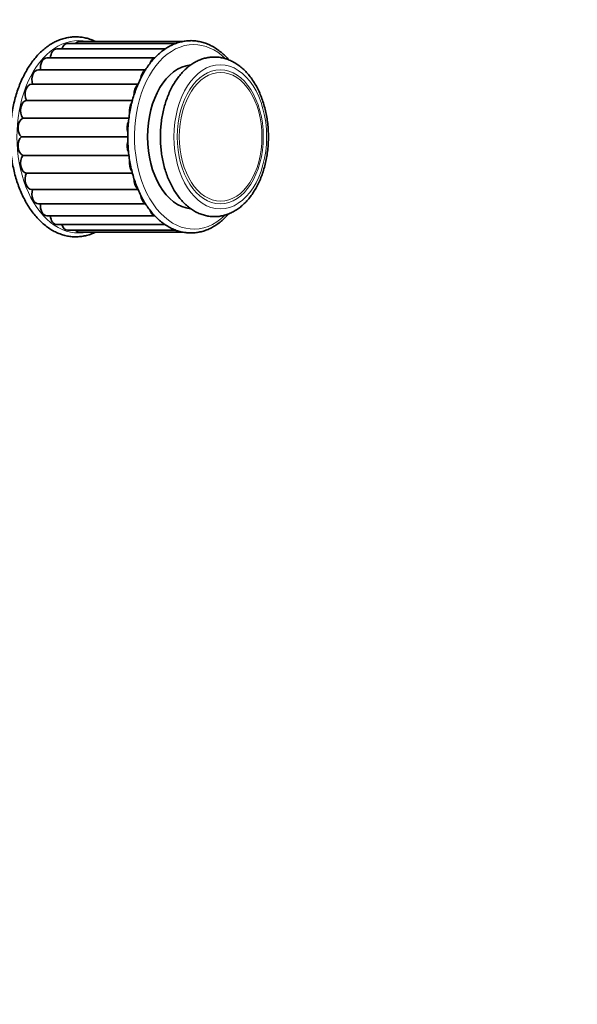
# Model space of a CAD drawing. Units: millimetres. Extents: x 0 to 1229, y 0 to 1756.
# Drawn here: x 719 to 864, y 263 to 519 of the extents above; entities that cross this region are included whole.
import ezdxf
from ezdxf import colors
from ezdxf.entities.mleader import LeaderData, LeaderLine
from ezdxf.math import Vec2, Vec3

# ---------------------------------------------------------------- set-up
doc = ezdxf.new("R2010")
doc.units = ezdxf.units.MM
doc.layers.add('DV5_Défaut', color=7, linetype='Continuous')
doc.layers.add('Défaut', color=7, linetype='Continuous')

# ---------------------------------------------------------------- blocks, each defined once
blk = doc.blocks.new('_DOT')
at = {"color": 0}
blk.add_line((0, 0), (-1, 0), dxfattribs=at)
at = {"color": 0, "const_width": 0.333}
blk.add_lwpolyline([(-0.1665, 0, 1), (0.1665, 0, 1)], format="xyb", close=True, dxfattribs=at)
blk = doc.blocks.new('SE4')
at = {"layer": 'DV5_Défaut', "color": 7, "linetype": 'Continuous', "lineweight": 35}
for p, q in [((759.18, 513.24), (731.04, 513.24)), ((760.82, 513.72), (733.99, 513.72)), ((753.71, 509.49), (725.64, 509.49)), ((756.4, 511.81), (728.21, 511.81)), ((751.3, 506.4), (723.43, 506.4)), ((749.35, 502.66), (721.68, 502.66)), ((747.89, 498.43), (720.34, 498.43)), ((746.99, 493.8), (719.37, 493.8)), ((746.68, 488.97), (719.05, 488.97)), ((746.99, 484.13), (719.37, 484.13)), ((747.9, 479.51), (720.34, 479.51)), ((721.68, 475.28), (749.34, 475.28)), ((723.43, 471.54), (751.32, 471.54)), ((725.64, 468.44), (753.7, 468.44)), ((728.21, 466.13), (756.42, 466.13)), ((731.04, 464.7), (759.15, 464.7)), ((733.99, 464.22), (760.84, 464.22))]:
    blk.add_line(p, q, dxfattribs=at)
at = {"layer": 'DV5_Défaut', "color": 7, "linetype": 'Continuous', "lineweight": 18}
for centre, major_axis, start_param, end_param in [((733.92, 488.97), (0, 25), 0, 3.283132), ((733.92, 488.97), (0, 25), 6.141646, 6.283185), ((763.87, 488.97), (0, 24), 0, 3.696783), ((763.87, 488.97), (0, 24), 5.730447, 6.283185)]:
    blk.add_ellipse(centre, major_axis=major_axis, ratio=0.642788, start_param=start_param, end_param=end_param, dxfattribs=at)
at = {"layer": 'DV5_Défaut', "color": 7, "linetype": 'Continuous', "lineweight": 35}
for centre, major_axis, start_param, end_param in [((731.04, 510.61), (0, -2.63), 3.141593, 4.238584), ((733.99, 511.09), (0, -2.63), 3.141593, 3.757795), ((725.64, 506.87), (0, -2.63), 3.141593, 4.890687), ((728.21, 509.18), (0, -2.63), 3.141593, 4.591862), ((753.98, 506.87), (0, -2.63), 3.342238, 4.234337), ((763.87, 488.97), (0, 18.75), 0.070023, 3.071537), ((723.43, 503.77), (0, -2.63), 3.141593, 5.159438), ((751.77, 503.77), (0, -2.63), 3.504085, 4.489298), ((721.68, 500.03), (0, -2.63), 3.141593, 5.368878), ((750.02, 500.03), (0, -2.63), 3.673037, 4.720893), ((720.47, 495.8), (0, 2.63), 0.07655, 2.436724), ((748.81, 495.8), (0, 2.63), 0.713806, 1.803924), ((719.85, 491.28), (0, 2.63), 0.285989, 2.646164), ((748.2, 491.28), (0, 2.63), 0.917064, 2.026475), ((719.85, 486.66), (0, 2.63), 0.495429, 2.855603), ((748.2, 486.66), (0, 2.63), 1.126343, 2.232932), ((720.47, 482.13), (0, 2.63), 0.704868, 3.065043), ((748.81, 482.13), (0, 2.63), 1.335059, 2.421355), ((721.68, 477.91), (0, 2.63), 0.914308, 3.141593), ((750.02, 477.91), (0, 2.63), 1.562437, 2.617748), ((723.43, 474.17), (0, 2.63), 1.123747, 3.141593), ((725.64, 471.07), (0, 2.63), 1.392498, 3.141593), ((751.77, 474.17), (0, 2.63), 1.809823, 2.794709), ((753.98, 471.07), (0, 2.63), 2.064969, 2.940743), ((728.21, 468.76), (0, 2.63), 1.691323, 3.141593), ((731.04, 467.33), (0, 2.63), 2.044601, 3.141593), ((733.99, 466.85), (0, 2.63), 2.52539, 3.141593)]:
    blk.add_ellipse(centre, major_axis=major_axis, ratio=0.642788, start_param=start_param, end_param=end_param, dxfattribs=at)
at = {"layer": 'DV5_Défaut', "color": 7, "linetype": 'Continuous', "lineweight": 18}
for centre, major_axis in [((770.76, 488.97), (0, -18.75)), ((770.76, 488.97), (0, 17.41)), ((770.85, 488.97), (0, 16.74))]:
    blk.add_ellipse(centre, major_axis=major_axis, ratio=0.642788, dxfattribs=at)
at = {"layer": 'DV5_Défaut', "color": 7, "linetype": 'Continuous', "lineweight": 35}
for points, knots in [([(738.39, 513.73), (738.04, 513.9), (737.29, 514.22), (736.11, 514.6), (734.85, 514.86), (733.59, 514.98), (732.32, 514.96), (731.07, 514.8), (729.82, 514.5), (728.6, 514.06), (727.4, 513.49), (726.23, 512.78), (725.1, 511.94), (724.01, 510.98), (722.97, 509.9), (721.98, 508.7), (721.06, 507.4), (720.21, 505.99), (719.42, 504.5), (718.71, 502.92), (718.08, 501.26), (717.53, 499.54), (717.06, 497.76), (716.69, 495.94), (716.4, 494.08), (716.2, 492.2), (716.1, 490.45), (716.08, 489.45), (716.08, 488.97)], [0, 0, 0, 0, 0.033458, 0.072359, 0.111083, 0.14966, 0.188145, 0.2266, 0.26508, 0.303648, 0.342356, 0.381229, 0.420271, 0.459467, 0.49879, 0.538208, 0.57769, 0.617212, 0.656753, 0.696297, 0.735834, 0.77536, 0.814874, 0.854375, 0.893865, 0.933347, 0.972824, 1, 1, 1, 1]), ([(772.97, 508.99), (772.91, 509.06), (772.52, 509.5), (771.77, 510.26), (770.68, 511.2), (769.55, 512), (768.39, 512.68), (767.19, 513.22), (765.97, 513.61), (764.74, 513.87), (763.5, 513.99), (762.26, 513.96), (761.02, 513.79), (759.8, 513.49), (758.6, 513.05), (757.43, 512.47), (756.29, 511.76), (755.18, 510.92), (754.12, 509.96), (753.11, 508.88), (752.16, 507.68), (751.27, 506.38), (750.44, 504.98), (749.69, 503.49), (749.02, 501.91), (748.42, 500.27), (747.91, 498.56), (747.48, 496.8), (747.14, 495), (746.89, 493.16), (746.73, 491.3), (746.66, 489.43), (746.69, 487.56), (746.8, 485.69), (747.01, 483.84), (747.3, 482.02), (747.69, 480.24), (748.16, 478.5), (748.71, 476.83), (749.35, 475.22), (750.06, 473.68), (750.85, 472.23), (751.71, 470.88), (752.64, 469.63), (753.63, 468.48), (754.68, 467.45), (755.77, 466.55), (756.91, 465.77), (758.08, 465.13), (759.29, 464.62), (760.51, 464.25), (761.75, 464.03), (762.99, 463.95), (764.23, 464), (765.46, 464.2), (766.67, 464.54), (767.87, 465.01), (769.04, 465.62), (770.17, 466.35), (771.27, 467.22), (772.2, 468.1), (772.76, 468.71), (772.98, 468.96)], [0, 0, 0, 0, 0.003083, 0.020242, 0.037373, 0.054458, 0.071481, 0.088429, 0.105293, 0.122076, 0.138791, 0.155464, 0.172125, 0.188797, 0.205511, 0.22229, 0.239145, 0.256077, 0.273078, 0.290135, 0.307234, 0.32436, 0.341502, 0.358651, 0.3758, 0.392946, 0.410086, 0.42722, 0.444348, 0.461473, 0.478593, 0.495712, 0.512831, 0.529951, 0.547074, 0.5642, 0.581333, 0.598473, 0.615621, 0.632779, 0.649946, 0.667121, 0.684302, 0.701484, 0.718657, 0.735812, 0.752933, 0.770006, 0.787013, 0.803942, 0.820787, 0.837554, 0.854257, 0.870925, 0.887585, 0.904264, 0.920991, 0.937787, 0.954659, 0.971608, 0.988623, 1, 1, 1, 1]), ([(783.28, 488.97), (783.28, 489.3), (783.27, 490.12), (783.19, 491.59), (783, 493.27), (782.72, 494.93), (782.34, 496.55), (781.88, 498.13), (781.33, 499.64), (780.7, 501.08), (779.98, 502.45), (779.19, 503.72), (778.32, 504.89), (777.38, 505.96), (776.39, 506.91), (775.34, 507.73), (774.24, 508.41), (773.11, 508.96), (771.95, 509.36), (770.78, 509.62), (769.6, 509.74), (768.43, 509.71), (767.26, 509.54), (766.12, 509.24), (765, 508.8), (763.9, 508.23), (762.85, 507.52), (761.83, 506.69), (760.87, 505.73), (759.96, 504.66), (759.12, 503.48), (758.34, 502.2), (757.64, 500.83), (757.03, 499.38), (756.49, 497.85), (756.05, 496.27), (755.69, 494.65), (755.42, 492.98), (755.25, 491.29), (755.17, 489.58), (755.18, 487.87), (755.29, 486.17), (755.49, 484.48), (755.78, 482.83), (756.16, 481.21), (756.64, 479.64), (757.2, 478.14), (757.84, 476.7), (758.56, 475.35), (759.37, 474.09), (760.24, 472.92), (761.18, 471.87), (762.19, 470.94), (763.24, 470.13), (764.34, 469.46), (765.48, 468.93), (766.64, 468.54), (767.81, 468.3), (768.99, 468.2), (770.16, 468.24), (771.32, 468.42), (772.47, 468.74), (773.59, 469.19), (774.68, 469.78), (775.73, 470.5), (776.74, 471.35), (777.7, 472.31), (778.6, 473.4), (779.43, 474.59), (780.2, 475.88), (780.89, 477.26), (781.5, 478.72), (782.02, 480.25), (782.46, 481.84), (782.81, 483.47), (783.06, 485.14), (783.23, 486.82), (783.28, 488.14), (783.28, 488.81), (783.28, 488.97)], [0, 0, 0, 0, 0.007118, 0.020465, 0.03382, 0.047185, 0.060562, 0.073956, 0.087369, 0.100802, 0.114253, 0.127717, 0.141181, 0.154627, 0.168028, 0.181353, 0.19457, 0.207652, 0.220585, 0.233377, 0.246051, 0.258651, 0.271227, 0.283817, 0.296473, 0.309236, 0.322127, 0.335151, 0.348299, 0.361546, 0.374865, 0.38823, 0.401618, 0.415013, 0.428403, 0.441783, 0.455153, 0.468512, 0.481865, 0.495213, 0.50856, 0.52191, 0.535266, 0.548632, 0.562011, 0.575407, 0.588822, 0.602257, 0.61571, 0.629175, 0.642638, 0.65608, 0.669474, 0.682789, 0.695993, 0.709059, 0.721977, 0.734754, 0.747418, 0.760013, 0.772587, 0.785183, 0.797849, 0.810624, 0.82353, 0.836569, 0.849728, 0.862984, 0.876309, 0.889678, 0.903068, 0.916462, 0.929851, 0.94323, 0.956599, 0.969958, 0.98331, 0.996657, 1, 1, 1, 1]), ([(716.08, 488.97), (716.08, 488.6), (716.09, 487.69), (716.17, 486.04), (716.36, 484.16), (716.63, 482.29), (717, 480.46), (717.45, 478.68), (717.99, 476.95), (718.6, 475.28), (719.3, 473.69), (720.08, 472.17), (720.92, 470.75), (721.84, 469.43), (722.82, 468.21), (723.86, 467.1), (724.95, 466.11), (726.09, 465.25), (727.26, 464.52), (728.47, 463.93), (729.71, 463.47), (730.96, 463.16), (732.22, 462.98), (733.48, 462.95), (734.74, 463.06), (735.99, 463.3), (737.22, 463.69), (738.01, 464.03), (738.4, 464.22)], [0, 0, 0, 0, 0.02086, 0.060313, 0.099777, 0.139249, 0.178732, 0.218231, 0.257747, 0.297283, 0.336839, 0.376414, 0.416004, 0.455602, 0.49519, 0.534749, 0.574252, 0.613666, 0.652956, 0.69209, 0.731045, 0.769819, 0.808432, 0.846928, 0.885372, 0.923816, 0.962326, 1, 1, 1, 1])]:
    blk.add_open_spline(points, degree=3, knots=knots, dxfattribs=at)

msp = doc.modelspace()

# ---------------------------------------------------------------- block references
at = {"layer": 'Défaut'}
msp.add_blockref('SE4', (0, 0), dxfattribs=at)

# ---------------------------------------------------------------- leaders
at = {"layer": 'Défaut', "color": 7, "linetype": 'Continuous', "lineweight": 18}
ml = msp.add_multileader_mtext('Standard', dxfattribs=at)
ml.set_content('{\\pxsm0.9;\\fSolid Edge ISO|b1||i0||c0|p34;\\W1.;27/09/2017\\P}', color=256)
ml.set_leader_properties()
ml.set_arrow_properties(name='DOT')
ml.build(insert=Vec2(0, 0))
ml.multileader.update_dxf_attribs({"leader_type": 0, "dogleg_length": 0, "arrow_head_size": 12})
ctx = ml.context
ctx.base_point, ctx.char_height, ctx.arrow_head_size, ctx.landing_gap_size = Vec3(1020.26, 1749.04), 12, 12, 4.2
notes = []
notes.append((ctx, [(0, (0, 0, 0), (0, 0), (1, 0), 1, [])]))
ctx.mtext.insert = Vec3(1022.26, 1755.16)
for ctx, leaders in notes:
    for number, flags, end, landing, length, lines in leaders:
        leader = LeaderData()
        leader.index, (leader.has_last_leader_line, leader.has_dogleg_vector, leader.attachment_direction) = number, flags
        leader.last_leader_point, leader.dogleg_vector, leader.dogleg_length = Vec3(end), Vec3(landing), length
        for number, points, colour, breaks in lines:
            line = LeaderLine()
            line.index, line.vertices, line.color, line.breaks = number, Vec3.list(points), colors.encode_raw_color(colour), breaks
            leader.lines.append(line)
        ctx.leaders.append(leader)

doc.saveas('drawing.dxf')
